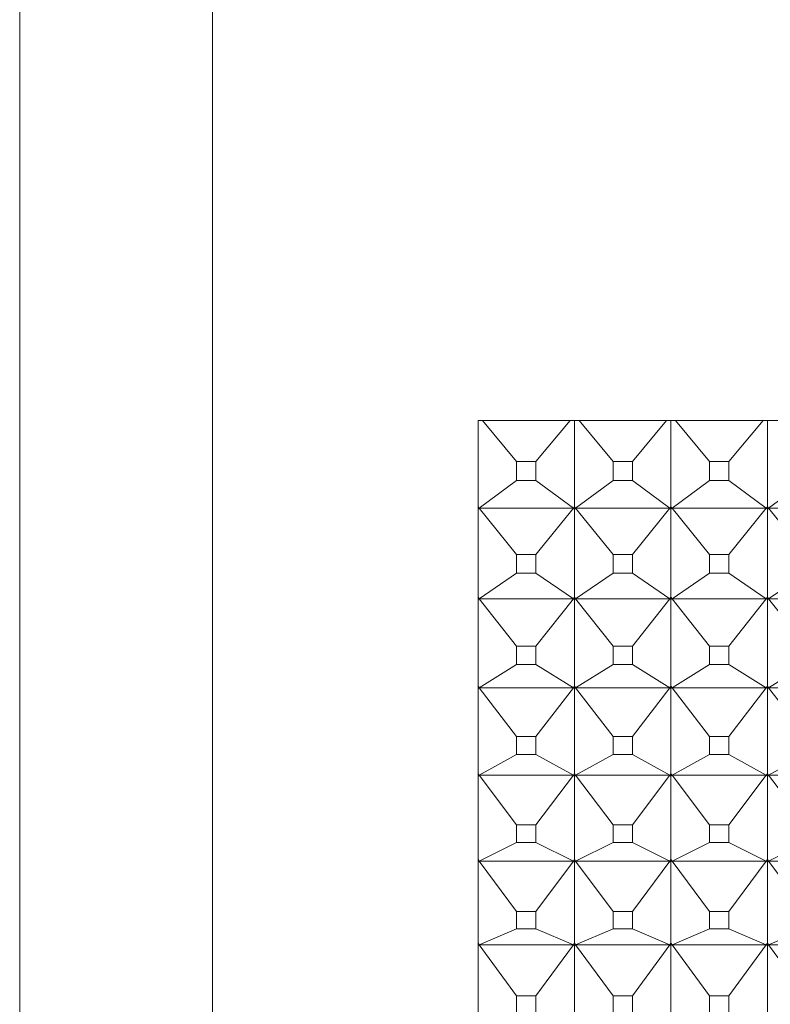
# Model space of a CAD drawing. Units: millimetres. Extents: x 2157 to 2267, y 2201 to 2314.
# Drawn here: x 2165 to 2165, y 2231 to 2232 of the extents above; entities that cross this region are included whole.
import ezdxf

# ---------------------------------------------------------------- set-up
doc = ezdxf.new("R2010")
doc.units = ezdxf.units.MM
doc.layers.add('cuerpo', color=7, linetype='Continuous', lineweight=5)

msp = doc.modelspace()

# ---------------------------------------------------------------- linework, layer by layer
at = {"layer": 'cuerpo'}
for p, q in [((2164.9066, 2233.6995), (2164.9066, 2229.5995)), ((2164.7066, 2229.7995), (2164.7066, 2233.4928)), ((2165.1816, 2231.2342), (2166.9816, 2231.2342)), ((2165.1816, 2229.6841), (2165.1816, 2231.2342)), ((2165.2216, 2231.1917), (2165.1863, 2231.2342)), ((2165.2416, 2231.1917), (2165.277, 2231.2342)), ((2165.2816, 2231.2342), (2165.2816, 2231.1449)), ((2165.3216, 2231.1917), (2165.2863, 2231.2342)), ((2165.3416, 2231.1917), (2165.377, 2231.2342)), ((2165.3816, 2231.2342), (2165.3816, 2231.1449)), ((2165.4216, 2231.1917), (2165.3863, 2231.2342)), ((2165.4416, 2231.1917), (2165.477, 2231.2342)), ((2165.4816, 2231.2342), (2165.4816, 2231.1449)), ((2165.2416, 2231.1917), (2165.2216, 2231.1917)), ((2165.2216, 2231.1917), (2165.2216, 2231.1722)), ((2165.2416, 2231.1722), (2165.2416, 2231.1917)), ((2165.3216, 2231.1917), (2165.3216, 2231.1722)), ((2165.3416, 2231.1917), (2165.3216, 2231.1917)), ((2165.3416, 2231.1722), (2165.3416, 2231.1917)), ((2165.4216, 2231.1917), (2165.4216, 2231.1722)), ((2165.4416, 2231.1917), (2165.4216, 2231.1917)), ((2165.4416, 2231.1722), (2165.4416, 2231.1917)), ((2165.2216, 2231.1722), (2165.1828, 2231.1433)), ((2165.2216, 2231.1722), (2165.2416, 2231.1722)), ((2165.2416, 2231.1722), (2165.2804, 2231.1433)), ((2165.3216, 2231.1722), (2165.2828, 2231.1433)), ((2165.3216, 2231.1722), (2165.3416, 2231.1722)), ((2165.3416, 2231.1722), (2165.3804, 2231.1433)), ((2165.4216, 2231.1722), (2165.3828, 2231.1433)), ((2165.4216, 2231.1722), (2165.4416, 2231.1722)), ((2165.4416, 2231.1722), (2165.4804, 2231.1433)), ((2165.5216, 2231.1722), (2165.4828, 2231.1433)), ((2165.1828, 2231.1433), (2165.1816, 2231.1449)), ((2165.1828, 2231.1433), (2165.1816, 2231.1448)), ((2165.1816, 2231.1436), (2165.1828, 2231.1433)), ((2165.1828, 2231.1433), (2165.1816, 2231.1424)), ((2165.1828, 2231.1433), (2165.1816, 2231.1424)), ((2165.2804, 2231.1433), (2165.1828, 2231.1433)), ((2165.2216, 2231.0954), (2165.1828, 2231.1433)), ((2165.2416, 2231.0954), (2165.2804, 2231.1433)), ((2165.2816, 2231.1449), (2165.2804, 2231.1433)), ((2165.2804, 2231.1433), (2165.2816, 2231.1448)), ((2165.2804, 2231.1433), (2165.2816, 2231.1436)), ((2165.2816, 2231.1424), (2165.2804, 2231.1433)), ((2165.2804, 2231.1433), (2165.2816, 2231.1424)), ((2165.2828, 2231.1433), (2165.2816, 2231.1449)), ((2165.2828, 2231.1433), (2165.2816, 2231.1448)), ((2165.2816, 2231.1448), (2165.2816, 2231.1436)), ((2165.2816, 2231.1436), (2165.2828, 2231.1433)), ((2165.2816, 2231.1436), (2165.2816, 2231.1424)), ((2165.2828, 2231.1433), (2165.2816, 2231.1424)), ((2165.2828, 2231.1433), (2165.2816, 2231.1424)), ((2165.2816, 2231.1424), (2165.2816, 2231.0512)), ((2165.3804, 2231.1433), (2165.2828, 2231.1433)), ((2165.3216, 2231.0954), (2165.2828, 2231.1433)), ((2165.3416, 2231.0954), (2165.3804, 2231.1433)), ((2165.3816, 2231.1449), (2165.3804, 2231.1433)), ((2165.3804, 2231.1433), (2165.3816, 2231.1448)), ((2165.3804, 2231.1433), (2165.3816, 2231.1436)), ((2165.3816, 2231.1424), (2165.3804, 2231.1433)), ((2165.3804, 2231.1433), (2165.3816, 2231.1424)), ((2165.3828, 2231.1433), (2165.3816, 2231.1449)), ((2165.3828, 2231.1433), (2165.3816, 2231.1448)), ((2165.3816, 2231.1448), (2165.3816, 2231.1436)), ((2165.3816, 2231.1436), (2165.3828, 2231.1433)), ((2165.3816, 2231.1436), (2165.3816, 2231.1424)), ((2165.3828, 2231.1433), (2165.3816, 2231.1424)), ((2165.3828, 2231.1433), (2165.3816, 2231.1424)), ((2165.3816, 2231.1424), (2165.3816, 2231.0512)), ((2165.4804, 2231.1433), (2165.3828, 2231.1433)), ((2165.4216, 2231.0954), (2165.3828, 2231.1433)), ((2165.4416, 2231.0954), (2165.4804, 2231.1433)), ((2165.4816, 2231.1449), (2165.4804, 2231.1433)), ((2165.4804, 2231.1433), (2165.4816, 2231.1448)), ((2165.4804, 2231.1433), (2165.4816, 2231.1436)), ((2165.4816, 2231.1424), (2165.4804, 2231.1433)), ((2165.4804, 2231.1433), (2165.4816, 2231.1424)), ((2165.4828, 2231.1433), (2165.4816, 2231.1449)), ((2165.4828, 2231.1433), (2165.4816, 2231.1448)), ((2165.4816, 2231.1448), (2165.4816, 2231.1436)), ((2165.4816, 2231.1436), (2165.4828, 2231.1433)), ((2165.4816, 2231.1436), (2165.4816, 2231.1424)), ((2165.4828, 2231.1433), (2165.4816, 2231.1424)), ((2165.4828, 2231.1433), (2165.4816, 2231.1424)), ((2165.4816, 2231.1424), (2165.4816, 2231.0512)), ((2165.5804, 2231.1433), (2165.4828, 2231.1433)), ((2165.5216, 2231.0954), (2165.4828, 2231.1433)), ((2165.2416, 2231.0954), (2165.2216, 2231.0954)), ((2165.2216, 2231.0954), (2165.2216, 2231.0761)), ((2165.2416, 2231.0761), (2165.2416, 2231.0954)), ((2165.3416, 2231.0954), (2165.3216, 2231.0954)), ((2165.3216, 2231.0954), (2165.3216, 2231.0761)), ((2165.3416, 2231.0761), (2165.3416, 2231.0954)), ((2165.4216, 2231.0954), (2165.4216, 2231.0761)), ((2165.4416, 2231.0954), (2165.4216, 2231.0954)), ((2165.4416, 2231.0761), (2165.4416, 2231.0954)), ((2165.2216, 2231.0761), (2165.1828, 2231.0496)), ((2165.2216, 2231.0761), (2165.2416, 2231.0761)), ((2165.2416, 2231.0761), (2165.2804, 2231.0496)), ((2165.3216, 2231.0761), (2165.2828, 2231.0496)), ((2165.3216, 2231.0761), (2165.3416, 2231.0761)), ((2165.3416, 2231.0761), (2165.3804, 2231.0496)), ((2165.4216, 2231.0761), (2165.3828, 2231.0496)), ((2165.4216, 2231.0761), (2165.4416, 2231.0761)), ((2165.4416, 2231.0761), (2165.4804, 2231.0496)), ((2165.5216, 2231.0761), (2165.4828, 2231.0496)), ((2165.1828, 2231.0496), (2165.1816, 2231.0512)), ((2165.1828, 2231.0496), (2165.1816, 2231.0511)), ((2165.1816, 2231.0499), (2165.1828, 2231.0496)), ((2165.1828, 2231.0496), (2165.1816, 2231.0487)), ((2165.1828, 2231.0496), (2165.1816, 2231.0487)), ((2165.2804, 2231.0496), (2165.1828, 2231.0496)), ((2165.2216, 2231.0004), (2165.1828, 2231.0496)), ((2165.2416, 2231.0004), (2165.2804, 2231.0496)), ((2165.2816, 2231.0512), (2165.2804, 2231.0496)), ((2165.2804, 2231.0496), (2165.2816, 2231.0511)), ((2165.2804, 2231.0496), (2165.2816, 2231.0499)), ((2165.2816, 2231.0487), (2165.2804, 2231.0496)), ((2165.2804, 2231.0496), (2165.2816, 2231.0487)), ((2165.2828, 2231.0496), (2165.2816, 2231.0512)), ((2165.2828, 2231.0496), (2165.2816, 2231.0511)), ((2165.2816, 2231.0511), (2165.2816, 2231.0499)), ((2165.2816, 2231.0499), (2165.2828, 2231.0496)), ((2165.2816, 2231.0499), (2165.2816, 2231.0487)), ((2165.2828, 2231.0496), (2165.2816, 2231.0487)), ((2165.2828, 2231.0496), (2165.2816, 2231.0487)), ((2165.3804, 2231.0496), (2165.2828, 2231.0496)), ((2165.3216, 2231.0004), (2165.2828, 2231.0496)), ((2165.3416, 2231.0004), (2165.3804, 2231.0496)), ((2165.3816, 2231.0512), (2165.3804, 2231.0496)), ((2165.3804, 2231.0496), (2165.3816, 2231.0511)), ((2165.3804, 2231.0496), (2165.3816, 2231.0499)), ((2165.3816, 2231.0487), (2165.3804, 2231.0496)), ((2165.3804, 2231.0496), (2165.3816, 2231.0487)), ((2165.3828, 2231.0496), (2165.3816, 2231.0512)), ((2165.3828, 2231.0496), (2165.3816, 2231.0511)), ((2165.3816, 2231.0511), (2165.3816, 2231.0499)), ((2165.3816, 2231.0499), (2165.3828, 2231.0496)), ((2165.3816, 2231.0499), (2165.3816, 2231.0487)), ((2165.3828, 2231.0496), (2165.3816, 2231.0487)), ((2165.3828, 2231.0496), (2165.3816, 2231.0487)), ((2165.4804, 2231.0496), (2165.3828, 2231.0496)), ((2165.4216, 2231.0004), (2165.3828, 2231.0496)), ((2165.4416, 2231.0004), (2165.4804, 2231.0496)), ((2165.4816, 2231.0512), (2165.4804, 2231.0496)), ((2165.4804, 2231.0496), (2165.4816, 2231.0511)), ((2165.4804, 2231.0496), (2165.4816, 2231.0499)), ((2165.4816, 2231.0487), (2165.4804, 2231.0496)), ((2165.4804, 2231.0496), (2165.4816, 2231.0487)), ((2165.4828, 2231.0496), (2165.4816, 2231.0512)), ((2165.4828, 2231.0496), (2165.4816, 2231.0511)), ((2165.4816, 2231.0511), (2165.4816, 2231.0499)), ((2165.4816, 2231.0499), (2165.4828, 2231.0496)), ((2165.4816, 2231.0499), (2165.4816, 2231.0487)), ((2165.4828, 2231.0496), (2165.4816, 2231.0487)), ((2165.4828, 2231.0496), (2165.4816, 2231.0487)), ((2165.5804, 2231.0496), (2165.4828, 2231.0496)), ((2165.5216, 2231.0004), (2165.4828, 2231.0496)), ((2165.2816, 2231.0487), (2165.2816, 2230.9589)), ((2165.3816, 2231.0487), (2165.3816, 2230.9589)), ((2165.4816, 2231.0487), (2165.4816, 2230.9589)), ((2165.2416, 2231.0004), (2165.2216, 2231.0004)), ((2165.2216, 2231.0004), (2165.2216, 2230.9814)), ((2165.2416, 2230.9814), (2165.2416, 2231.0004)), ((2165.3416, 2231.0004), (2165.3216, 2231.0004)), ((2165.3216, 2231.0004), (2165.3216, 2230.9814)), ((2165.3416, 2230.9814), (2165.3416, 2231.0004)), ((2165.4416, 2231.0004), (2165.4216, 2231.0004)), ((2165.4216, 2231.0004), (2165.4216, 2230.9814)), ((2165.4416, 2230.9814), (2165.4416, 2231.0004)), ((2165.2216, 2230.9814), (2165.1828, 2230.9572)), ((2165.2216, 2230.9814), (2165.2416, 2230.9814)), ((2165.2416, 2230.9814), (2165.2804, 2230.9572)), ((2165.3216, 2230.9814), (2165.2828, 2230.9572)), ((2165.3216, 2230.9814), (2165.3416, 2230.9814)), ((2165.3416, 2230.9814), (2165.3804, 2230.9572)), ((2165.4216, 2230.9814), (2165.3828, 2230.9572)), ((2165.4216, 2230.9814), (2165.4416, 2230.9814)), ((2165.4416, 2230.9814), (2165.4804, 2230.9572)), ((2165.5216, 2230.9814), (2165.4828, 2230.9572)), ((2165.1828, 2230.9572), (2165.1816, 2230.9589)), ((2165.1828, 2230.9572), (2165.1816, 2230.9588)), ((2165.1816, 2230.9577), (2165.1828, 2230.9572)), ((2165.1828, 2230.9572), (2165.1816, 2230.9564)), ((2165.1828, 2230.9572), (2165.1816, 2230.9565)), ((2165.2804, 2230.9572), (2165.1828, 2230.9572)), ((2165.2216, 2230.9069), (2165.1828, 2230.9572)), ((2165.2416, 2230.9069), (2165.2804, 2230.9572)), ((2165.2816, 2230.9589), (2165.2804, 2230.9572)), ((2165.2804, 2230.9572), (2165.2816, 2230.9588)), ((2165.2804, 2230.9572), (2165.2816, 2230.9577)), ((2165.2816, 2230.9564), (2165.2804, 2230.9572)), ((2165.2804, 2230.9572), (2165.2816, 2230.9565)), ((2165.2828, 2230.9572), (2165.2816, 2230.9589)), ((2165.2828, 2230.9572), (2165.2816, 2230.9588)), ((2165.2816, 2230.9588), (2165.2816, 2230.9577)), ((2165.2816, 2230.9577), (2165.2828, 2230.9572)), ((2165.2816, 2230.9577), (2165.2816, 2230.9565)), ((2165.2828, 2230.9572), (2165.2816, 2230.9564)), ((2165.2828, 2230.9572), (2165.2816, 2230.9565)), ((2165.3804, 2230.9572), (2165.2828, 2230.9572)), ((2165.3216, 2230.9069), (2165.2828, 2230.9572)), ((2165.3416, 2230.9069), (2165.3804, 2230.9572)), ((2165.3816, 2230.9589), (2165.3804, 2230.9572)), ((2165.3804, 2230.9572), (2165.3816, 2230.9588)), ((2165.3804, 2230.9572), (2165.3816, 2230.9577)), ((2165.3816, 2230.9564), (2165.3804, 2230.9572)), ((2165.3804, 2230.9572), (2165.3816, 2230.9565)), ((2165.3828, 2230.9572), (2165.3816, 2230.9589)), ((2165.3828, 2230.9572), (2165.3816, 2230.9588)), ((2165.3816, 2230.9588), (2165.3816, 2230.9577)), ((2165.3816, 2230.9577), (2165.3828, 2230.9572)), ((2165.3816, 2230.9577), (2165.3816, 2230.9565)), ((2165.3828, 2230.9572), (2165.3816, 2230.9564)), ((2165.3828, 2230.9572), (2165.3816, 2230.9565)), ((2165.4804, 2230.9572), (2165.3828, 2230.9572)), ((2165.4216, 2230.9069), (2165.3828, 2230.9572)), ((2165.4416, 2230.9069), (2165.4804, 2230.9572)), ((2165.4816, 2230.9589), (2165.4804, 2230.9572)), ((2165.4804, 2230.9572), (2165.4816, 2230.9588)), ((2165.4804, 2230.9572), (2165.4816, 2230.9577)), ((2165.4816, 2230.9564), (2165.4804, 2230.9572)), ((2165.4804, 2230.9572), (2165.4816, 2230.9565)), ((2165.4828, 2230.9572), (2165.4816, 2230.9589)), ((2165.4828, 2230.9572), (2165.4816, 2230.9588)), ((2165.4816, 2230.9588), (2165.4816, 2230.9577)), ((2165.4816, 2230.9577), (2165.4828, 2230.9572)), ((2165.4816, 2230.9577), (2165.4816, 2230.9565)), ((2165.4828, 2230.9572), (2165.4816, 2230.9564)), ((2165.4828, 2230.9572), (2165.4816, 2230.9565)), ((2165.5804, 2230.9572), (2165.4828, 2230.9572)), ((2165.5216, 2230.9069), (2165.4828, 2230.9572)), ((2165.2816, 2230.9564), (2165.2816, 2230.8683)), ((2165.3816, 2230.9564), (2165.3816, 2230.8683)), ((2165.4816, 2230.9564), (2165.4816, 2230.8683)), ((2165.2216, 2230.9069), (2165.2216, 2230.8883)), ((2165.2416, 2230.9069), (2165.2216, 2230.9069)), ((2165.2416, 2230.8883), (2165.2416, 2230.9069)), ((2165.3416, 2230.9069), (2165.3216, 2230.9069)), ((2165.3216, 2230.9069), (2165.3216, 2230.8883)), ((2165.3416, 2230.8883), (2165.3416, 2230.9069)), ((2165.4416, 2230.9069), (2165.4216, 2230.9069)), ((2165.4216, 2230.9069), (2165.4216, 2230.8883)), ((2165.4416, 2230.8883), (2165.4416, 2230.9069)), ((2165.2216, 2230.8883), (2165.1828, 2230.8666)), ((2165.2216, 2230.8883), (2165.2416, 2230.8883)), ((2165.2416, 2230.8883), (2165.2804, 2230.8666)), ((2165.3216, 2230.8883), (2165.2828, 2230.8666)), ((2165.3216, 2230.8883), (2165.3416, 2230.8883)), ((2165.3416, 2230.8883), (2165.3804, 2230.8666)), ((2165.4216, 2230.8883), (2165.3828, 2230.8666)), ((2165.4216, 2230.8883), (2165.4416, 2230.8883)), ((2165.4416, 2230.8883), (2165.4804, 2230.8666)), ((2165.5216, 2230.8883), (2165.4828, 2230.8666)), ((2165.1828, 2230.8666), (2165.1816, 2230.8683)), ((2165.1828, 2230.8666), (2165.1816, 2230.8682)), ((2165.1816, 2230.867), (2165.1828, 2230.8666)), ((2165.1828, 2230.8666), (2165.1816, 2230.8658)), ((2165.1828, 2230.8666), (2165.1816, 2230.8659)), ((2165.2804, 2230.8666), (2165.1828, 2230.8666)), ((2165.2216, 2230.8153), (2165.1828, 2230.8666)), ((2165.2416, 2230.8153), (2165.2804, 2230.8666)), ((2165.2816, 2230.8683), (2165.2804, 2230.8666)), ((2165.2804, 2230.8666), (2165.2816, 2230.8682)), ((2165.2804, 2230.8666), (2165.2816, 2230.867)), ((2165.2816, 2230.8658), (2165.2804, 2230.8666)), ((2165.2804, 2230.8666), (2165.2816, 2230.8659)), ((2165.2828, 2230.8666), (2165.2816, 2230.8683)), ((2165.2828, 2230.8666), (2165.2816, 2230.8682)), ((2165.2816, 2230.8682), (2165.2816, 2230.867)), ((2165.2816, 2230.867), (2165.2828, 2230.8666)), ((2165.2816, 2230.867), (2165.2816, 2230.8659)), ((2165.2828, 2230.8666), (2165.2816, 2230.8658)), ((2165.2828, 2230.8666), (2165.2816, 2230.8659)), ((2165.2816, 2230.8658), (2165.2816, 2230.7795)), ((2165.3804, 2230.8666), (2165.2828, 2230.8666)), ((2165.3216, 2230.8153), (2165.2828, 2230.8666)), ((2165.3416, 2230.8153), (2165.3804, 2230.8666)), ((2165.3816, 2230.8683), (2165.3804, 2230.8666)), ((2165.3804, 2230.8666), (2165.3816, 2230.8682)), ((2165.3804, 2230.8666), (2165.3816, 2230.867)), ((2165.3816, 2230.8658), (2165.3804, 2230.8666)), ((2165.3804, 2230.8666), (2165.3816, 2230.8659)), ((2165.3828, 2230.8666), (2165.3816, 2230.8683)), ((2165.3828, 2230.8666), (2165.3816, 2230.8682)), ((2165.3816, 2230.8682), (2165.3816, 2230.867)), ((2165.3816, 2230.867), (2165.3828, 2230.8666)), ((2165.3816, 2230.867), (2165.3816, 2230.8659)), ((2165.3828, 2230.8666), (2165.3816, 2230.8658)), ((2165.3828, 2230.8666), (2165.3816, 2230.8659)), ((2165.3816, 2230.8658), (2165.3816, 2230.7795)), ((2165.4804, 2230.8666), (2165.3828, 2230.8666)), ((2165.4216, 2230.8153), (2165.3828, 2230.8666)), ((2165.4416, 2230.8153), (2165.4804, 2230.8666)), ((2165.4816, 2230.8683), (2165.4804, 2230.8666)), ((2165.4804, 2230.8666), (2165.4816, 2230.8682)), ((2165.4804, 2230.8666), (2165.4816, 2230.867)), ((2165.4816, 2230.8658), (2165.4804, 2230.8666)), ((2165.4804, 2230.8666), (2165.4816, 2230.8659)), ((2165.4828, 2230.8666), (2165.4816, 2230.8683)), ((2165.4828, 2230.8666), (2165.4816, 2230.8682)), ((2165.4816, 2230.8682), (2165.4816, 2230.867)), ((2165.4816, 2230.867), (2165.4828, 2230.8666)), ((2165.4816, 2230.867), (2165.4816, 2230.8659)), ((2165.4828, 2230.8666), (2165.4816, 2230.8658)), ((2165.4828, 2230.8666), (2165.4816, 2230.8659)), ((2165.4816, 2230.8658), (2165.4816, 2230.7795)), ((2165.5804, 2230.8666), (2165.4828, 2230.8666)), ((2165.5216, 2230.8153), (2165.4828, 2230.8666)), ((2165.2416, 2230.8153), (2165.2216, 2230.8153)), ((2165.2216, 2230.8153), (2165.2216, 2230.797)), ((2165.2416, 2230.797), (2165.2416, 2230.8153)), ((2165.3416, 2230.8153), (2165.3216, 2230.8153)), ((2165.3216, 2230.8153), (2165.3216, 2230.797)), ((2165.3416, 2230.797), (2165.3416, 2230.8153)), ((2165.4216, 2230.8153), (2165.4216, 2230.797)), ((2165.4416, 2230.8153), (2165.4216, 2230.8153)), ((2165.4416, 2230.797), (2165.4416, 2230.8153)), ((2165.2216, 2230.797), (2165.1828, 2230.7777)), ((2165.2216, 2230.797), (2165.2416, 2230.797)), ((2165.2416, 2230.797), (2165.2804, 2230.7777)), ((2165.3216, 2230.797), (2165.2828, 2230.7777)), ((2165.3216, 2230.797), (2165.3416, 2230.797)), ((2165.3416, 2230.797), (2165.3804, 2230.7777)), ((2165.4216, 2230.797), (2165.3828, 2230.7777)), ((2165.4216, 2230.797), (2165.4416, 2230.797)), ((2165.4416, 2230.797), (2165.4804, 2230.7777)), ((2165.5216, 2230.797), (2165.4828, 2230.7777)), ((2165.1828, 2230.7777), (2165.1816, 2230.7795)), ((2165.1828, 2230.7777), (2165.1816, 2230.7794)), ((2165.1816, 2230.7783), (2165.1828, 2230.7777)), ((2165.1828, 2230.7777), (2165.1816, 2230.7771)), ((2165.1828, 2230.7777), (2165.1816, 2230.7771)), ((2165.2804, 2230.7777), (2165.1828, 2230.7777)), ((2165.2216, 2230.7255), (2165.1828, 2230.7777)), ((2165.2416, 2230.7255), (2165.2804, 2230.7777)), ((2165.2816, 2230.7795), (2165.2804, 2230.7777)), ((2165.2804, 2230.7777), (2165.2816, 2230.7794)), ((2165.2804, 2230.7777), (2165.2816, 2230.7783)), ((2165.2816, 2230.7771), (2165.2804, 2230.7777)), ((2165.2804, 2230.7777), (2165.2816, 2230.7771)), ((2165.2828, 2230.7777), (2165.2816, 2230.7795)), ((2165.2828, 2230.7777), (2165.2816, 2230.7794)), ((2165.2816, 2230.7794), (2165.2816, 2230.7783)), ((2165.2816, 2230.7783), (2165.2828, 2230.7777)), ((2165.2816, 2230.7783), (2165.2816, 2230.7771)), ((2165.2828, 2230.7777), (2165.2816, 2230.7771)), ((2165.2828, 2230.7777), (2165.2816, 2230.7771)), ((2165.2816, 2230.7771), (2165.2816, 2230.6927)), ((2165.3804, 2230.7777), (2165.2828, 2230.7777)), ((2165.3216, 2230.7255), (2165.2828, 2230.7777)), ((2165.3416, 2230.7255), (2165.3804, 2230.7777)), ((2165.3816, 2230.7795), (2165.3804, 2230.7777)), ((2165.3804, 2230.7777), (2165.3816, 2230.7794)), ((2165.3804, 2230.7777), (2165.3816, 2230.7783)), ((2165.3816, 2230.7771), (2165.3804, 2230.7777)), ((2165.3804, 2230.7777), (2165.3816, 2230.7771)), ((2165.3828, 2230.7777), (2165.3816, 2230.7795)), ((2165.3828, 2230.7777), (2165.3816, 2230.7794)), ((2165.3816, 2230.7794), (2165.3816, 2230.7783)), ((2165.3816, 2230.7783), (2165.3828, 2230.7777)), ((2165.3816, 2230.7783), (2165.3816, 2230.7771)), ((2165.3828, 2230.7777), (2165.3816, 2230.7771)), ((2165.3828, 2230.7777), (2165.3816, 2230.7771)), ((2165.3816, 2230.7771), (2165.3816, 2230.6927)), ((2165.4804, 2230.7777), (2165.3828, 2230.7777)), ((2165.4216, 2230.7255), (2165.3828, 2230.7777)), ((2165.4416, 2230.7255), (2165.4804, 2230.7777)), ((2165.4816, 2230.7795), (2165.4804, 2230.7777)), ((2165.4804, 2230.7777), (2165.4816, 2230.7794)), ((2165.4804, 2230.7777), (2165.4816, 2230.7783)), ((2165.4816, 2230.7771), (2165.4804, 2230.7777)), ((2165.4804, 2230.7777), (2165.4816, 2230.7771)), ((2165.4828, 2230.7777), (2165.4816, 2230.7795)), ((2165.4828, 2230.7777), (2165.4816, 2230.7794)), ((2165.4816, 2230.7794), (2165.4816, 2230.7783)), ((2165.4816, 2230.7783), (2165.4828, 2230.7777)), ((2165.4816, 2230.7783), (2165.4816, 2230.7771)), ((2165.4828, 2230.7777), (2165.4816, 2230.7771)), ((2165.4828, 2230.7777), (2165.4816, 2230.7771)), ((2165.4816, 2230.7771), (2165.4816, 2230.6927)), ((2165.5804, 2230.7777), (2165.4828, 2230.7777)), ((2165.5216, 2230.7255), (2165.4828, 2230.7777)), ((2165.2416, 2230.7255), (2165.2216, 2230.7255)), ((2165.2216, 2230.7255), (2165.2216, 2230.7077)), ((2165.2416, 2230.7077), (2165.2416, 2230.7255)), ((2165.3416, 2230.7255), (2165.3216, 2230.7255)), ((2165.3216, 2230.7255), (2165.3216, 2230.7077)), ((2165.3416, 2230.7077), (2165.3416, 2230.7255)), ((2165.4216, 2230.7255), (2165.4216, 2230.7077)), ((2165.4416, 2230.7255), (2165.4216, 2230.7255)), ((2165.4416, 2230.7077), (2165.4416, 2230.7255)), ((2165.2216, 2230.7077), (2165.1828, 2230.691)), ((2165.2216, 2230.7077), (2165.2416, 2230.7077)), ((2165.2416, 2230.7077), (2165.2804, 2230.691)), ((2165.3216, 2230.7077), (2165.2828, 2230.691)), ((2165.3216, 2230.7077), (2165.3416, 2230.7077)), ((2165.3416, 2230.7077), (2165.3804, 2230.691)), ((2165.4216, 2230.7077), (2165.3828, 2230.691)), ((2165.4216, 2230.7077), (2165.4416, 2230.7077)), ((2165.4416, 2230.7077), (2165.4804, 2230.691)), ((2165.5216, 2230.7077), (2165.4828, 2230.691)), ((2165.1828, 2230.691), (2165.1816, 2230.6927)), ((2165.1828, 2230.691), (2165.1816, 2230.6926)), ((2165.2816, 2230.6927), (2165.2804, 2230.691)), ((2165.2804, 2230.691), (2165.2816, 2230.6926)), ((2165.2828, 2230.691), (2165.2816, 2230.6927)), ((2165.2828, 2230.691), (2165.2816, 2230.6926)), ((2165.2816, 2230.6926), (2165.2816, 2230.6916)), ((2165.3816, 2230.6927), (2165.3804, 2230.691)), ((2165.3804, 2230.691), (2165.3816, 2230.6926)), ((2165.3828, 2230.691), (2165.3816, 2230.6927)), ((2165.3828, 2230.691), (2165.3816, 2230.6926)), ((2165.3816, 2230.6926), (2165.3816, 2230.6916)), ((2165.4816, 2230.6927), (2165.4804, 2230.691)), ((2165.4804, 2230.691), (2165.4816, 2230.6926)), ((2165.4828, 2230.691), (2165.4816, 2230.6927)), ((2165.4828, 2230.691), (2165.4816, 2230.6926)), ((2165.4816, 2230.6926), (2165.4816, 2230.6916)), ((2165.1816, 2230.6916), (2165.1828, 2230.691)), ((2165.1828, 2230.691), (2165.1816, 2230.6904)), ((2165.1828, 2230.691), (2165.1816, 2230.6904)), ((2165.2804, 2230.691), (2165.1828, 2230.691)), ((2165.2216, 2230.638), (2165.1828, 2230.691)), ((2165.2416, 2230.638), (2165.2804, 2230.691)), ((2165.2804, 2230.691), (2165.2816, 2230.6916)), ((2165.2816, 2230.6904), (2165.2804, 2230.691)), ((2165.2804, 2230.691), (2165.2816, 2230.6904)), ((2165.2816, 2230.6916), (2165.2828, 2230.691)), ((2165.2816, 2230.6916), (2165.2816, 2230.6904)), ((2165.2828, 2230.691), (2165.2816, 2230.6904)), ((2165.2828, 2230.691), (2165.2816, 2230.6904)), ((2165.2816, 2230.6904), (2165.2816, 2230.6083)), ((2165.3804, 2230.691), (2165.2828, 2230.691)), ((2165.3216, 2230.638), (2165.2828, 2230.691)), ((2165.3416, 2230.638), (2165.3804, 2230.691)), ((2165.3804, 2230.691), (2165.3816, 2230.6916)), ((2165.3816, 2230.6904), (2165.3804, 2230.691)), ((2165.3804, 2230.691), (2165.3816, 2230.6904)), ((2165.3816, 2230.6916), (2165.3828, 2230.691)), ((2165.3816, 2230.6916), (2165.3816, 2230.6904)), ((2165.3828, 2230.691), (2165.3816, 2230.6904)), ((2165.3828, 2230.691), (2165.3816, 2230.6904)), ((2165.3816, 2230.6904), (2165.3816, 2230.6083)), ((2165.4804, 2230.691), (2165.3828, 2230.691)), ((2165.4216, 2230.638), (2165.3828, 2230.691)), ((2165.4416, 2230.638), (2165.4804, 2230.691)), ((2165.4804, 2230.691), (2165.4816, 2230.6916)), ((2165.4816, 2230.6904), (2165.4804, 2230.691)), ((2165.4804, 2230.691), (2165.4816, 2230.6904)), ((2165.4816, 2230.6916), (2165.4828, 2230.691)), ((2165.4816, 2230.6916), (2165.4816, 2230.6904)), ((2165.4828, 2230.691), (2165.4816, 2230.6904)), ((2165.4828, 2230.691), (2165.4816, 2230.6904)), ((2165.4816, 2230.6904), (2165.4816, 2230.6083)), ((2165.5804, 2230.691), (2165.4828, 2230.691)), ((2165.5216, 2230.638), (2165.4828, 2230.691)), ((2165.2216, 2230.638), (2165.2216, 2230.6207)), ((2165.2416, 2230.638), (2165.2216, 2230.638)), ((2165.2416, 2230.6207), (2165.2416, 2230.638)), ((2165.3416, 2230.638), (2165.3216, 2230.638)), ((2165.3216, 2230.638), (2165.3216, 2230.6207)), ((2165.3416, 2230.6207), (2165.3416, 2230.638)), ((2165.4416, 2230.638), (2165.4216, 2230.638)), ((2165.4216, 2230.638), (2165.4216, 2230.6207)), ((2165.4416, 2230.6207), (2165.4416, 2230.638))]:
    msp.add_line(p, q, dxfattribs=at)

doc.saveas('drawing.dxf')
